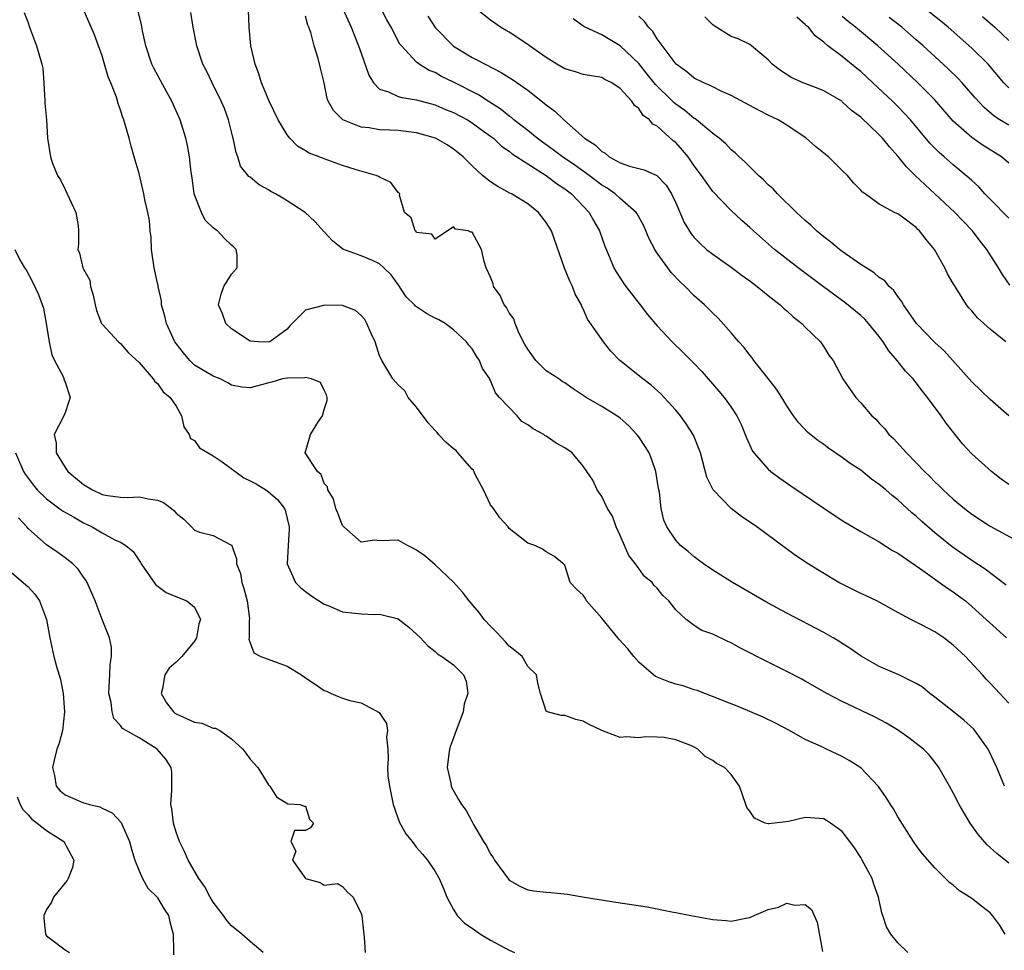
# Model space of a CAD drawing. Units: inches. Extents: x 2646000 to 2649000, y 1470527 to 1473000.
# Drawn here: x 2647506 to 2647613, y 1470807 to 1470908 of the extents above; entities that cross this region are included whole.
import ezdxf

# ---------------------------------------------------------------- set-up
doc = ezdxf.new("R2010")
doc.units = ezdxf.units.IN
doc.header["$MEASUREMENT"] = 0
doc.layers.add('LD26461470_2ft', color=202, linetype='Continuous')

msp = doc.modelspace()

# ---------------------------------------------------------------- linework, layer by layer
at = {"layer": 'LD26461470_2ft'}
for points, elevation in [([(2647612.7, 1470846.7), (2647610.45, 1470848.45), (2647609, 1470849.38), (2647606.86, 1470850.86), (2647605, 1470852.37), (2647603.6, 1470853.6), (2647603, 1470854.15), (2647602.53, 1470854.53), (2647601, 1470855.94), (2647600.39, 1470856.39), (2647599.7, 1470857), (2647599.32, 1470857.32), (2647599, 1470857.6), (2647598.17, 1470858.17), (2647597, 1470859.13), (2647595.87, 1470859.87), (2647595, 1470860.52), (2647593.52, 1470861.52), (2647593, 1470861.9), (2647592.36, 1470862.36), (2647591.25, 1470863.25), (2647590.26, 1470864.27), (2647589.74, 1470865), (2647589, 1470866.09), (2647588.46, 1470867), (2647587.89, 1470867.89), (2647587, 1470869.05), (2647585.43, 1470871), (2647585.26, 1470871.26), (2647585, 1470871.55), (2647584.39, 1470872.39), (2647583.81, 1470873), (2647583, 1470873.98), (2647581.57, 1470875.57), (2647581, 1470876.11), (2647580.12, 1470877), (2647579, 1470877.99), (2647578.01, 1470879), (2647577.48, 1470879.48), (2647576.5, 1470880.5), (2647576.13, 1470881), (2647575, 1470882.59), (2647574.74, 1470883), (2647574.14, 1470884.14), (2647573.55, 1470885.55), (2647572.85, 1470886.85), (2647572.74, 1470887), (2647571, 1470888.51), (2647570.47, 1470889), (2647569.6, 1470889.6), (2647569, 1470889.95), (2647567.63, 1470891), (2647566.1, 1470892.1), (2647564.77, 1470893), (2647563.77, 1470893.77), (2647562.59, 1470894.59), (2647562.03, 1470895), (2647561, 1470895.83), (2647559.5, 1470897), (2647559.24, 1470897.24), (2647559, 1470897.4), (2647558.13, 1470898.13), (2647556.72, 1470899), (2647555.69, 1470899.69), (2647553, 1470901.06), (2647551.7, 1470901.7), (2647551, 1470902.1), (2647550.34, 1470902.34), (2647549.28, 1470903), (2647549, 1470903.23), (2647547.35, 1470905), (2647547.19, 1470905.19), (2647546.24, 1470907), (2647545.79, 1470907.79), (2647544.16, 1470911)], 8892), ([(2647602.09, 1470807), (2647601, 1470808.05), (2647600.24, 1470809), (2647599.79, 1470809.79), (2647599.4, 1470811), (2647599.28, 1470811.28), (2647598.92, 1470813), (2647598.41, 1470814.41), (2647598.22, 1470815), (2647597.16, 1470817), (2647597, 1470817.27), (2647596.31, 1470818.31), (2647595.81, 1470819), (2647595, 1470820.08), (2647593.74, 1470821), (2647593.29, 1470821.29), (2647593, 1470821.46), (2647591.55, 1470821.55), (2647591, 1470821.61), (2647589.17, 1470821.17), (2647587.08, 1470820.92), (2647587, 1470820.9), (2647586.68, 1470821), (2647585.52, 1470821.52), (2647585, 1470822.27), (2647584.69, 1470822.69), (2647584.56, 1470823), (2647583.9, 1470825), (2647583, 1470826.26), (2647582.28, 1470827), (2647581.42, 1470827.42), (2647581, 1470827.75), (2647580.18, 1470828.18), (2647579.39, 1470829), (2647579.12, 1470829.12), (2647579, 1470829.2), (2647578.62, 1470829.38), (2647577, 1470829.99), (2647575.76, 1470830.24), (2647575, 1470830.28), (2647573.7, 1470830.3), (2647573, 1470830.19), (2647571.69, 1470830.31), (2647571, 1470830.26), (2647569, 1470830.99), (2647567.64, 1470831.64), (2647567, 1470832), (2647566.2, 1470832.2), (2647565, 1470832.63), (2647564.63, 1470832.63), (2647563.13, 1470833), (2647563, 1470833.09), (2647562.39, 1470835), (2647562.11, 1470836.11), (2647561.97, 1470837), (2647561, 1470837.9), (2647560.39, 1470839), (2647559.63, 1470839.63), (2647559, 1470840.12), (2647558.6, 1470840.6), (2647557.62, 1470841.62), (2647557, 1470842.29), (2647556.31, 1470843), (2647555.74, 1470843.74), (2647554.67, 1470845), (2647553.96, 1470845.96), (2647553, 1470847.04), (2647551, 1470848.91), (2647549.88, 1470849.88), (2647549, 1470850.48), (2647548.67, 1470850.67), (2647548, 1470851), (2647547, 1470851.57), (2647545, 1470851.5), (2647544.44, 1470851.56), (2647543, 1470851.37), (2647541.12, 1470853), (2647541, 1470853.15), (2647540.48, 1470854.48), (2647540.26, 1470855), (2647540.02, 1470856.02), (2647539.39, 1470857), (2647539.35, 1470857.35), (2647539, 1470857.7), (2647538.67, 1470858.67), (2647538.29, 1470859), (2647536.97, 1470861), (2647537.52, 1470863), (2647538.38, 1470864.38), (2647538.82, 1470865), (2647539, 1470865.7), (2647539.32, 1470866.68), (2647539.32, 1470867), (2647539.26, 1470867.26), (2647539, 1470867.77), (2647538.61, 1470868.61), (2647537.62, 1470869), (2647537, 1470869.14), (2647536.9, 1470869.1), (2647535, 1470869.08), (2647534.51, 1470869), (2647533.35, 1470868.65), (2647533, 1470868.58), (2647532.38, 1470868.38), (2647531, 1470868.05), (2647530.11, 1470868.11), (2647529, 1470868.32), (2647528.59, 1470868.59), (2647527.78, 1470869), (2647527, 1470869.29), (2647525, 1470870.5), (2647524.48, 1470871), (2647523.81, 1470871.81), (2647523, 1470872.82), (2647522.88, 1470873), (2647521.97, 1470875), (2647521.79, 1470875.79), (2647521.43, 1470877), (2647521.42, 1470877.42), (2647521.08, 1470879), (2647521.08, 1470879.08), (2647521, 1470879.36), (2647520.63, 1470881), (2647520.33, 1470883), (2647520.3, 1470884.3), (2647520.21, 1470885), (2647520.13, 1470886.13), (2647519.96, 1470887), (2647519.64, 1470888.36), (2647519.52, 1470889), (2647519, 1470891.2), (2647518.49, 1470893), (2647518.14, 1470894.14), (2647517.92, 1470895), (2647517.51, 1470896.49), (2647517.35, 1470897), (2647517.24, 1470897.24), (2647517, 1470898.05), (2647516.75, 1470898.75), (2647516.56, 1470899.44), (2647515.94, 1470901), (2647515.66, 1470901.66), (2647515.28, 1470903), (2647515, 1470903.91), (2647514.63, 1470905), (2647514.18, 1470906.18), (2647512.97, 1470909)], 8904), ([(2647612.6, 1470809), (2647611.98, 1470809.98), (2647611.25, 1470811), (2647611, 1470811.28), (2647610.03, 1470812.03), (2647609, 1470812.86), (2647607.67, 1470813.67), (2647607, 1470814.28), (2647606.57, 1470814.57), (2647605, 1470816.15), (2647603.67, 1470817.67), (2647603, 1470818.56), (2647602.71, 1470819), (2647601, 1470821.68), (2647600.52, 1470822.52), (2647600.21, 1470823), (2647599.75, 1470823.75), (2647598.93, 1470824.93), (2647597, 1470826.96), (2647595.75, 1470827.75), (2647595, 1470828.18), (2647594.43, 1470828.43), (2647593.31, 1470829), (2647592.73, 1470829.27), (2647591, 1470830.04), (2647589.31, 1470831), (2647587.79, 1470831.79), (2647586.44, 1470832.44), (2647585, 1470833.07), (2647583.63, 1470833.63), (2647579.33, 1470835.33), (2647579, 1470835.41), (2647577.82, 1470835.82), (2647577, 1470836.01), (2647576.25, 1470836.25), (2647574.83, 1470836.83), (2647574.6, 1470837), (2647573, 1470838.39), (2647572.47, 1470839), (2647571.82, 1470839.82), (2647570.86, 1470840.86), (2647570.76, 1470841), (2647569, 1470843.14), (2647567.37, 1470845), (2647567.25, 1470845.25), (2647567, 1470845.64), (2647566.26, 1470846.26), (2647565.58, 1470847), (2647565, 1470848.86), (2647564.88, 1470849), (2647563.83, 1470849.83), (2647563, 1470850.32), (2647562.61, 1470850.61), (2647561.77, 1470851), (2647561, 1470851.23), (2647559, 1470852.82), (2647558.88, 1470853), (2647557.99, 1470853.99), (2647557.3, 1470855), (2647557, 1470855.39), (2647556.23, 1470857), (2647555.33, 1470858.67), (2647555.13, 1470859.13), (2647555, 1470859.23), (2647553.47, 1470861), (2647553.26, 1470861.26), (2647553, 1470861.44), (2647552.15, 1470862.15), (2647551.37, 1470863), (2647551.21, 1470863.21), (2647551, 1470863.42), (2647550.25, 1470864.25), (2647549, 1470865.96), (2647548.1, 1470867), (2647547.71, 1470867.71), (2647547, 1470868.35), (2647546.42, 1470869), (2647545.23, 1470871), (2647545.16, 1470871.16), (2647545, 1470871.51), (2647544.52, 1470873), (2647544.09, 1470873.91), (2647543.63, 1470875), (2647543.41, 1470875.41), (2647543, 1470875.84), (2647542.38, 1470876.38), (2647541, 1470876.92), (2647539, 1470876.96), (2647538.92, 1470876.92), (2647537, 1470876.44), (2647535.28, 1470874.72), (2647535, 1470874.38), (2647533.14, 1470873), (2647533, 1470872.96), (2647531.89, 1470873), (2647531, 1470873.07), (2647529, 1470874.42), (2647528.39, 1470875), (2647528.01, 1470876.02), (2647527.57, 1470877), (2647527.86, 1470878.14), (2647528.18, 1470879), (2647529, 1470880.33), (2647529.61, 1470881), (2647529.62, 1470882.38), (2647529.51, 1470883), (2647529.25, 1470883.25), (2647529, 1470883.46), (2647528.21, 1470884.21), (2647527.48, 1470885), (2647527.19, 1470885.19), (2647527, 1470885.34), (2647526.15, 1470886.15), (2647525.74, 1470887), (2647525, 1470888.89), (2647524.97, 1470889), (2647524.74, 1470890.74), (2647524.64, 1470891.36), (2647524.47, 1470893), (2647524.24, 1470894.24), (2647524.06, 1470895), (2647523.45, 1470897), (2647522.69, 1470898.69), (2647522.56, 1470899), (2647521.99, 1470899.99), (2647520.59, 1470902.59), (2647520.39, 1470903), (2647519.72, 1470905), (2647519.37, 1470906.63), (2647519.25, 1470907.25), (2647518.88, 1470908.88)], 8902), ([(2647541.04, 1470909), (2647541.94, 1470907), (2647542.73, 1470905), (2647543, 1470904.19), (2647543.82, 1470901.82), (2647544.35, 1470901), (2647545, 1470900.33), (2647545.97, 1470900.03), (2647547, 1470899.52), (2647547.4, 1470899.4), (2647549, 1470899.15), (2647551, 1470898.61), (2647552.13, 1470898.13), (2647553, 1470897.79), (2647554.49, 1470897), (2647555, 1470896.69), (2647555.97, 1470895.97), (2647557, 1470895.24), (2647557.31, 1470895), (2647558.16, 1470894.16), (2647559, 1470893.61), (2647559.33, 1470893.33), (2647561, 1470892.24), (2647563, 1470891), (2647564.12, 1470890.12), (2647565, 1470889.55), (2647565.73, 1470889), (2647567.65, 1470887), (2647568.11, 1470886.11), (2647568.78, 1470885), (2647569.34, 1470883.34), (2647569.85, 1470882.15), (2647570.31, 1470881), (2647570.56, 1470880.56), (2647571.34, 1470879.34), (2647571.6, 1470879), (2647573.17, 1470877), (2647573.96, 1470875.96), (2647575, 1470874.73), (2647576.6, 1470873), (2647577.83, 1470871.83), (2647579, 1470870.67), (2647579.81, 1470869.81), (2647581.67, 1470867.67), (2647582.23, 1470867), (2647583, 1470865.93), (2647583.61, 1470865), (2647584.06, 1470864.06), (2647584.52, 1470863), (2647584.64, 1470862.64), (2647585.26, 1470861.26), (2647585.45, 1470861), (2647587, 1470859.24), (2647587.28, 1470859), (2647588.26, 1470858.27), (2647589.45, 1470857.44), (2647593, 1470855.02), (2647595, 1470853.71), (2647597, 1470852.51), (2647598.09, 1470851.91), (2647599, 1470851.38), (2647600.44, 1470850.44), (2647601, 1470850.17), (2647602.86, 1470848.86), (2647603, 1470848.79), (2647603.69, 1470848.31), (2647606.38, 1470846.38), (2647607, 1470845.99), (2647607.57, 1470845.57), (2647608.31, 1470845), (2647609, 1470844.41), (2647610.56, 1470843), (2647612.73, 1470841)], 8894), ([(2647613, 1470857.58), (2647612.18, 1470858.18), (2647611.11, 1470859), (2647609, 1470860.9), (2647608, 1470862), (2647606.21, 1470864.21), (2647605.67, 1470865), (2647604.2, 1470867), (2647603.67, 1470867.67), (2647603, 1470868.57), (2647602.66, 1470869), (2647601.85, 1470869.85), (2647600.94, 1470871), (2647600.04, 1470872.04), (2647599.42, 1470873), (2647599, 1470873.57), (2647597.83, 1470875), (2647597.44, 1470875.44), (2647597, 1470875.85), (2647595.27, 1470877.27), (2647592.96, 1470878.96), (2647590.22, 1470881), (2647587.68, 1470883), (2647585.39, 1470885), (2647585, 1470885.37), (2647584.13, 1470886.13), (2647583, 1470887.19), (2647581, 1470889.25), (2647579.78, 1470891), (2647579, 1470892.03), (2647578.34, 1470893), (2647577.73, 1470893.73), (2647577, 1470894.54), (2647576.74, 1470894.74), (2647575, 1470896.31), (2647574.53, 1470896.53), (2647574.18, 1470897), (2647573.48, 1470897.48), (2647573, 1470898.24), (2647572.53, 1470898.53), (2647572.26, 1470899), (2647571, 1470900.39), (2647570.11, 1470901), (2647569.35, 1470901.35), (2647569, 1470901.57), (2647567, 1470901.91), (2647566.17, 1470902.17), (2647565, 1470902.5), (2647564.14, 1470903), (2647563, 1470903.74), (2647561.18, 1470905), (2647561, 1470905.14), (2647559, 1470906.46), (2647558.67, 1470906.67), (2647558.06, 1470907), (2647557.46, 1470907.46), (2647557, 1470907.76), (2647555.43, 1470909)], 8888), ([(2647613, 1470900.45), (2647612.46, 1470901), (2647610.75, 1470903), (2647609, 1470904.73), (2647606.45, 1470907), (2647605.66, 1470907.66), (2647603.95, 1470909)], 8874), ([(2647506.6, 1470908.6), (2647507, 1470907.5), (2647507.11, 1470907.11), (2647507.28, 1470906.72), (2647507.93, 1470905), (2647508.5, 1470903), (2647508.59, 1470902.59), (2647508.7, 1470901), (2647508.82, 1470899), (2647508.81, 1470898.81), (2647508.99, 1470897), (2647509.12, 1470895), (2647509.42, 1470893), (2647509.62, 1470892.38), (2647510.19, 1470891), (2647510.51, 1470890.51), (2647511, 1470889.46), (2647511.24, 1470889), (2647512.17, 1470887), (2647512.42, 1470885.58), (2647512.46, 1470885), (2647512.45, 1470883.55), (2647512.39, 1470883), (2647512.58, 1470882.58), (2647512.93, 1470881), (2647513, 1470880.85), (2647513.67, 1470879.67), (2647513.74, 1470879), (2647514.05, 1470878.05), (2647514.26, 1470877), (2647514.4, 1470876.4), (2647514.96, 1470875), (2647515, 1470874.93), (2647516.79, 1470873), (2647517, 1470872.83), (2647517.84, 1470871.84), (2647519, 1470870.77), (2647520.52, 1470869), (2647520.71, 1470868.71), (2647521, 1470868.51), (2647521.62, 1470867.62), (2647522.38, 1470867), (2647523, 1470866.05), (2647523.59, 1470865), (2647523.83, 1470863.83), (2647524.43, 1470863), (2647524.55, 1470862.55), (2647525, 1470862.34), (2647525.54, 1470861.54), (2647527, 1470860.69), (2647527.97, 1470860.03), (2647530.31, 1470858.31), (2647531, 1470857.99), (2647531.65, 1470857.65), (2647532.72, 1470857), (2647533, 1470856.79), (2647533.97, 1470855.97), (2647534.73, 1470855), (2647534.8, 1470854.8), (2647535.23, 1470853), (2647535.24, 1470852.76), (2647535.1, 1470851), (2647535, 1470849), (2647535.92, 1470847), (2647536.44, 1470846.44), (2647537, 1470846.04), (2647537.58, 1470845.58), (2647539, 1470844.66), (2647539.52, 1470844.48), (2647541, 1470843.84), (2647542.32, 1470843.68), (2647543, 1470843.61), (2647544.48, 1470843.52), (2647545, 1470843.59), (2647546.91, 1470843.09), (2647547, 1470843.08), (2647548.16, 1470842.16), (2647549, 1470841.41), (2647549.4, 1470841), (2647550.17, 1470840.17), (2647551, 1470839.54), (2647551.27, 1470839.27), (2647551.73, 1470839), (2647553, 1470838.09), (2647554.05, 1470837), (2647554.34, 1470836.34), (2647554.55, 1470835), (2647554.14, 1470833.86), (2647554.04, 1470833), (2647553.46, 1470831.46), (2647553.27, 1470831), (2647553, 1470830.21), (2647552.66, 1470829.34), (2647552.55, 1470829), (2647552.47, 1470828.47), (2647552.29, 1470827), (2647552.68, 1470825.32), (2647552.72, 1470825), (2647552.81, 1470824.81), (2647553.53, 1470823.53), (2647553.86, 1470823), (2647554.34, 1470822.34), (2647555, 1470821.12), (2647555.05, 1470821.05), (2647555.15, 1470820.85), (2647556.24, 1470819), (2647556.54, 1470818.54), (2647557, 1470817.63), (2647557.27, 1470817.27), (2647557.43, 1470817), (2647558.92, 1470814.92), (2647559, 1470814.84), (2647560.17, 1470814.17), (2647561, 1470813.78), (2647561.68, 1470813.68), (2647563, 1470813.53), (2647563.49, 1470813.49), (2647565.31, 1470813.31), (2647567.15, 1470813), (2647571, 1470812.39), (2647571.75, 1470812.25), (2647573.93, 1470811.93), (2647576.59, 1470811.41), (2647577, 1470811.34), (2647578.65, 1470811), (2647581, 1470810.57), (2647582.45, 1470810.45), (2647583, 1470810.38), (2647584.75, 1470810.75), (2647585, 1470810.78), (2647585.47, 1470811), (2647587, 1470811.64), (2647588.09, 1470811.91), (2647589, 1470812.33), (2647589.89, 1470812.11), (2647591, 1470812.2), (2647591.66, 1470811.66), (2647591.97, 1470811), (2647592.28, 1470810.28), (2647592.88, 1470807.12)], 8906), ([(2647613, 1470816.68), (2647611.71, 1470817.71), (2647610.65, 1470818.65), (2647609.71, 1470819.71), (2647608.83, 1470821), (2647608.13, 1470822.13), (2647607.64, 1470823), (2647607, 1470824.27), (2647606.57, 1470825), (2647605.45, 1470827), (2647605.27, 1470827.27), (2647604.38, 1470828.38), (2647603.78, 1470829), (2647602.19, 1470830.19), (2647601.06, 1470831), (2647599.78, 1470831.78), (2647598.48, 1470832.48), (2647595, 1470834.14), (2647593.33, 1470835), (2647591, 1470836.34), (2647590.57, 1470836.57), (2647589, 1470837.38), (2647587, 1470838.38), (2647583.94, 1470839.94), (2647583, 1470840.48), (2647582.63, 1470840.63), (2647581, 1470841.42), (2647579.82, 1470841.82), (2647579, 1470842.36), (2647578.14, 1470843), (2647577, 1470844.03), (2647576.25, 1470845), (2647575.59, 1470845.59), (2647575, 1470846.37), (2647574.66, 1470846.66), (2647574.46, 1470847), (2647573.64, 1470847.64), (2647572.65, 1470849), (2647571.92, 1470849.92), (2647571, 1470852.08), (2647570.57, 1470853), (2647570.16, 1470854.16), (2647569.62, 1470855), (2647569, 1470856.3), (2647568.5, 1470857), (2647568.04, 1470858.04), (2647567.41, 1470859), (2647567, 1470859.58), (2647565.8, 1470861), (2647565, 1470861.54), (2647564.07, 1470862.07), (2647563, 1470862.81), (2647562.87, 1470862.87), (2647562.73, 1470863), (2647561.6, 1470863.6), (2647561, 1470864.04), (2647560.38, 1470864.38), (2647559.85, 1470865), (2647557.95, 1470867), (2647557.51, 1470867.51), (2647557, 1470868.84), (2647556.92, 1470868.92), (2647556.91, 1470869), (2647556.11, 1470870.11), (2647555.81, 1470871), (2647555.46, 1470871.46), (2647555, 1470872.24), (2647554.64, 1470872.64), (2647554.4, 1470873), (2647553, 1470874.31), (2647552.09, 1470875), (2647551.39, 1470875.39), (2647551, 1470875.55), (2647550.06, 1470876.06), (2647548.87, 1470876.87), (2647548.77, 1470877), (2647547.86, 1470877.86), (2647547, 1470879.21), (2647546.24, 1470880.24), (2647545.47, 1470881), (2647545, 1470881.43), (2647544.22, 1470881.78), (2647543, 1470882.29), (2647541.02, 1470883.02), (2647539.92, 1470883.92), (2647539, 1470884.88), (2647538, 1470886), (2647536.97, 1470887), (2647535, 1470888.25), (2647534.53, 1470888.53), (2647533.73, 1470889), (2647533.25, 1470889.25), (2647533, 1470889.42), (2647531.97, 1470889.97), (2647531, 1470890.79), (2647530.87, 1470890.87), (2647529.98, 1470891.98), (2647529.69, 1470893), (2647529.48, 1470893.48), (2647529.18, 1470895), (2647529.13, 1470895.13), (2647528.67, 1470897), (2647528.22, 1470898.22), (2647527.89, 1470899), (2647526.89, 1470901), (2647526.3, 1470902.3), (2647525.91, 1470903), (2647525.24, 1470905), (2647524.86, 1470907), (2647524.61, 1470908.6)], 8900), ([(2647612.52, 1470825), (2647611.69, 1470827), (2647610.75, 1470829), (2647609.34, 1470831), (2647609.18, 1470831.18), (2647608.13, 1470832.13), (2647607.01, 1470833), (2647605, 1470834.62), (2647604.47, 1470835), (2647603.67, 1470835.67), (2647603, 1470836.09), (2647601.11, 1470837), (2647599, 1470837.93), (2647597.04, 1470839.04), (2647595.85, 1470839.85), (2647595, 1470840.4), (2647594.64, 1470840.64), (2647594.02, 1470841), (2647593, 1470841.58), (2647589, 1470843.68), (2647587, 1470844.77), (2647583.12, 1470847), (2647581, 1470848.34), (2647580.01, 1470849), (2647579, 1470849.76), (2647578.36, 1470850.36), (2647577.5, 1470851), (2647577, 1470851.56), (2647576.03, 1470853), (2647575.72, 1470853.72), (2647575.43, 1470855), (2647575.23, 1470856.77), (2647575.15, 1470857.15), (2647574.86, 1470859), (2647574.37, 1470860.37), (2647574.12, 1470861), (2647573.7, 1470861.7), (2647573, 1470862.73), (2647572.79, 1470863), (2647571.92, 1470863.92), (2647571, 1470864.74), (2647570.63, 1470865), (2647569, 1470866.01), (2647567.33, 1470867), (2647565.93, 1470867.93), (2647565, 1470868.57), (2647564.73, 1470868.73), (2647564.35, 1470869), (2647563, 1470869.87), (2647561.89, 1470871), (2647561, 1470872.21), (2647560.71, 1470872.71), (2647560.09, 1470873.91), (2647559.64, 1470875), (2647559.5, 1470875.5), (2647559, 1470876.13), (2647558.7, 1470876.7), (2647558.46, 1470877), (2647558.02, 1470878.02), (2647557.32, 1470879), (2647557.27, 1470879.27), (2647557, 1470880), (2647556.52, 1470881), (2647556.31, 1470881.69), (2647556.01, 1470883), (2647555, 1470884.86), (2647554.87, 1470884.87), (2647554.57, 1470885), (2647553.2, 1470885.2), (2647553, 1470885.45), (2647551, 1470884.1), (2647550.64, 1470884.64), (2647549, 1470884.84), (2647548.94, 1470884.94), (2647548.85, 1470885), (2647548.41, 1470886.41), (2647547.7, 1470887), (2647547.16, 1470888.84), (2647547.17, 1470889), (2647547, 1470889.13), (2647546.22, 1470890.22), (2647545, 1470890.79), (2647544.89, 1470890.89), (2647544.63, 1470891), (2647542.37, 1470891.63), (2647541, 1470892.08), (2647539, 1470892.79), (2647538.48, 1470893), (2647537.4, 1470893.39), (2647537, 1470893.64), (2647536.14, 1470894.14), (2647535.29, 1470895), (2647535, 1470895.36), (2647534.02, 1470897), (2647533.08, 1470899), (2647532.24, 1470901), (2647531.96, 1470901.96), (2647531.54, 1470903), (2647531.09, 1470905), (2647530.89, 1470907), (2647530.83, 1470908.83)], 8898), ([(2647613, 1470833.96), (2647611.53, 1470835.53), (2647611, 1470836.12), (2647610.56, 1470836.56), (2647610.17, 1470837), (2647608.3, 1470839), (2647607, 1470840.23), (2647605.96, 1470841), (2647605, 1470841.68), (2647603.57, 1470842.43), (2647602.4, 1470843), (2647601, 1470843.74), (2647598.74, 1470845), (2647597.57, 1470845.57), (2647597, 1470845.81), (2647595, 1470846.81), (2647594.64, 1470847), (2647592.35, 1470848.35), (2647591.31, 1470849), (2647589.93, 1470849.93), (2647585.75, 1470853), (2647584.12, 1470854.12), (2647583, 1470855), (2647581.05, 1470857), (2647580.37, 1470858.37), (2647579.66, 1470861), (2647578.91, 1470862.91), (2647578.14, 1470864.14), (2647577.51, 1470865), (2647577, 1470865.61), (2647575.76, 1470867), (2647575.39, 1470867.39), (2647574.33, 1470868.33), (2647573.45, 1470869), (2647570.95, 1470871), (2647570, 1470872), (2647569.19, 1470873), (2647567.47, 1470875.47), (2647567, 1470876.58), (2647566.84, 1470876.84), (2647566.81, 1470877), (2647566.14, 1470878.14), (2647565.84, 1470879), (2647565.55, 1470879.55), (2647564.97, 1470880.97), (2647563.57, 1470885), (2647563, 1470885.92), (2647562.16, 1470887), (2647561, 1470887.91), (2647559.26, 1470889), (2647559.08, 1470889.08), (2647557.79, 1470889.79), (2647557, 1470890.31), (2647556.12, 1470891), (2647555, 1470892.04), (2647554.03, 1470893), (2647553.47, 1470893.47), (2647553, 1470893.84), (2647552.29, 1470894.29), (2647551.03, 1470895), (2647549, 1470895.6), (2647547, 1470895.85), (2647546.1, 1470895.9), (2647545, 1470895.92), (2647543.88, 1470896.12), (2647543, 1470896.2), (2647541.01, 1470897.01), (2647540.02, 1470898.02), (2647539.44, 1470899), (2647539.32, 1470899.32), (2647539, 1470901.01), (2647538.6, 1470902.6), (2647538.37, 1470903.63), (2647537.91, 1470905), (2647537.57, 1470906.43), (2647537.36, 1470907), (2647537.24, 1470907.24), (2647537, 1470908.19)], 8896), ([(2647550.2, 1470908.2), (2647551, 1470906.97), (2647552.93, 1470905), (2647553, 1470904.95), (2647555, 1470903.75), (2647555.5, 1470903.5), (2647556.41, 1470903), (2647558.13, 1470902.13), (2647559, 1470901.58), (2647559.36, 1470901.36), (2647561, 1470900.19), (2647562.8, 1470898.8), (2647563, 1470898.61), (2647563.95, 1470897.95), (2647564.9, 1470897), (2647567.15, 1470895), (2647568.3, 1470894.3), (2647569, 1470893.57), (2647569.39, 1470893.39), (2647569.81, 1470893), (2647571, 1470892.35), (2647572.02, 1470891.98), (2647573.58, 1470891.58), (2647574.97, 1470890.97), (2647575, 1470890.95), (2647575.95, 1470889.95), (2647576.55, 1470889), (2647577, 1470888.02), (2647577.91, 1470885.91), (2647578.67, 1470884.67), (2647579, 1470884.28), (2647579.63, 1470883.63), (2647580.34, 1470883), (2647581, 1470882.48), (2647583, 1470881.09), (2647584.19, 1470880.19), (2647585, 1470879.61), (2647585.8, 1470879), (2647587, 1470878.01), (2647588.3, 1470877), (2647588.64, 1470876.64), (2647589, 1470876.36), (2647589.69, 1470875.69), (2647590.63, 1470875), (2647591, 1470874.59), (2647592.64, 1470873), (2647593, 1470872.46), (2647593.56, 1470871.56), (2647594.02, 1470871), (2647595.07, 1470869), (2647595.85, 1470867.85), (2647596.45, 1470867), (2647597, 1470866.42), (2647598.19, 1470865), (2647598.63, 1470864.63), (2647599, 1470864.2), (2647599.59, 1470863.59), (2647600.04, 1470863), (2647600.55, 1470862.55), (2647601.93, 1470861), (2647603, 1470859.93), (2647603.87, 1470859), (2647604.46, 1470858.46), (2647605, 1470857.89), (2647605.46, 1470857.46), (2647605.9, 1470857), (2647607, 1470856), (2647608.2, 1470855), (2647609, 1470854.38), (2647611, 1470853.09), (2647614.85, 1470851)], 8890), ([(2647613, 1470865.02), (2647611, 1470866.79), (2647609, 1470868.68), (2647606.02, 1470872.02), (2647605, 1470872.95), (2647603.03, 1470875), (2647601.63, 1470877), (2647601.41, 1470877.41), (2647601, 1470877.91), (2647600.57, 1470878.57), (2647600.07, 1470879), (2647599.6, 1470879.6), (2647599, 1470879.96), (2647598.46, 1470880.46), (2647597, 1470881.35), (2647595, 1470882.77), (2647594.7, 1470883), (2647593.77, 1470883.77), (2647593, 1470884.36), (2647592.23, 1470885), (2647591.6, 1470885.6), (2647591, 1470886.12), (2647590.04, 1470887), (2647587.99, 1470889), (2647587.53, 1470889.53), (2647587, 1470889.99), (2647586.5, 1470890.5), (2647585.95, 1470891), (2647585, 1470891.92), (2647584.47, 1470892.47), (2647583.86, 1470893), (2647583.43, 1470893.43), (2647583, 1470893.76), (2647582.4, 1470894.4), (2647581.68, 1470895), (2647581, 1470895.53), (2647579.25, 1470897), (2647579.11, 1470897.11), (2647579, 1470897.16), (2647578, 1470898), (2647577, 1470898.68), (2647576.82, 1470898.82), (2647576.66, 1470899), (2647574.81, 1470900.81), (2647574.67, 1470901), (2647573.93, 1470901.93), (2647573, 1470903.07), (2647571, 1470905.01), (2647569, 1470906.18), (2647567.21, 1470907), (2647567.07, 1470907.07), (2647565.92, 1470907.92)], 8886), ([(2647612.67, 1470873), (2647611, 1470874.39), (2647609.61, 1470875.61), (2647609, 1470876.35), (2647608.68, 1470876.68), (2647608.43, 1470877), (2647607.5, 1470878.5), (2647607.11, 1470879.11), (2647607, 1470879.31), (2647606.37, 1470880.37), (2647606.07, 1470881), (2647604.95, 1470883), (2647604.05, 1470884.05), (2647603.35, 1470885), (2647603.16, 1470885.16), (2647603, 1470885.35), (2647601.51, 1470886.49), (2647601, 1470886.85), (2647600.88, 1470886.88), (2647600.65, 1470887), (2647599, 1470887.9), (2647597.46, 1470889), (2647597.17, 1470889.17), (2647597, 1470889.41), (2647596.2, 1470890.2), (2647595.55, 1470891), (2647595, 1470891.51), (2647593.5, 1470893), (2647593.21, 1470893.21), (2647593, 1470893.4), (2647592.11, 1470894.11), (2647591.11, 1470895), (2647591, 1470895.08), (2647589, 1470896.41), (2647588.08, 1470897), (2647587, 1470897.51), (2647586.01, 1470898.01), (2647583, 1470899.63), (2647581.85, 1470900.15), (2647581, 1470900.56), (2647580.72, 1470900.72), (2647580.02, 1470901), (2647579, 1470901.52), (2647578.2, 1470902.2), (2647577.04, 1470903), (2647575, 1470905.74), (2647574.53, 1470906.53), (2647574.04, 1470907), (2647573.62, 1470907.62), (2647573, 1470908.21)], 8884), ([(2647613.12, 1470879.12), (2647612.3, 1470880.3), (2647611.87, 1470881), (2647610.62, 1470883), (2647609.9, 1470883.9), (2647609.07, 1470885), (2647608.05, 1470886.05), (2647607.15, 1470887), (2647605.01, 1470889.01), (2647603.96, 1470889.96), (2647602.86, 1470891), (2647601.93, 1470891.93), (2647601, 1470893.09), (2647600.09, 1470894.09), (2647599.36, 1470895), (2647599, 1470895.39), (2647597, 1470897.29), (2647596.01, 1470898.01), (2647595, 1470898.96), (2647594.94, 1470899), (2647593, 1470900.13), (2647592.39, 1470900.39), (2647590.78, 1470901), (2647589.55, 1470901.55), (2647588.32, 1470902.32), (2647587.41, 1470903), (2647587, 1470903.49), (2647585.19, 1470905), (2647585, 1470905.13), (2647583.74, 1470905.74), (2647583, 1470905.99), (2647581.15, 1470907.15), (2647581, 1470907.26), (2647580.13, 1470908.13)], 8882), ([(2647613, 1470886.37), (2647611, 1470888.42), (2647610.41, 1470889), (2647609.74, 1470889.74), (2647609, 1470890.43), (2647608.71, 1470890.71), (2647607, 1470892.13), (2647606.01, 1470893), (2647605.46, 1470893.46), (2647604.48, 1470894.48), (2647602.37, 1470897), (2647601, 1470898.43), (2647600.42, 1470899), (2647598.31, 1470901), (2647597, 1470902.22), (2647596.56, 1470902.56), (2647595, 1470903.84), (2647593.45, 1470905), (2647593, 1470905.38), (2647592.07, 1470906.07), (2647591.34, 1470907), (2647591.15, 1470907.15), (2647591, 1470907.32), (2647590.1, 1470908.1)], 8880), ([(2647613, 1470892.31), (2647612.21, 1470893), (2647610.24, 1470894.24), (2647609, 1470895.09), (2647607, 1470896.87), (2647605, 1470899.17), (2647603.16, 1470901), (2647601.03, 1470903), (2647598.84, 1470905), (2647596.43, 1470907), (2647595.63, 1470907.63), (2647595, 1470908.15)], 8878), ([(2647613, 1470896.42), (2647612.03, 1470897), (2647611.4, 1470897.4), (2647610.32, 1470898.32), (2647609.36, 1470899.36), (2647607.95, 1470901), (2647607.49, 1470901.49), (2647606.48, 1470902.48), (2647605.92, 1470903), (2647603.74, 1470905), (2647603, 1470905.65), (2647601.42, 1470907), (2647600.07, 1470908.07)], 8876), ([(2647610.16, 1470908.16), (2647611.24, 1470907.24), (2647611.5, 1470907), (2647613, 1470905.56)], 8872), ([(2647505.57, 1470883), (2647506.12, 1470881.88), (2647506.63, 1470881), (2647506.79, 1470880.79), (2647507.49, 1470879.49), (2647508.13, 1470878.13), (2647508.66, 1470876.66), (2647508.96, 1470875), (2647509.28, 1470873), (2647509.59, 1470871.59), (2647509.85, 1470871), (2647510.82, 1470869.18), (2647510.88, 1470869), (2647510.9, 1470868.9), (2647511, 1470868.66), (2647511.55, 1470867), (2647511.43, 1470866.57), (2647511, 1470865.32), (2647510.78, 1470864.78), (2647509.82, 1470863), (2647510.04, 1470862.04), (2647510.03, 1470861), (2647511, 1470859.44), (2647511.29, 1470859), (2647513, 1470857.57), (2647513.96, 1470857), (2647515, 1470856.52), (2647515.59, 1470856.41), (2647517, 1470856.21), (2647517.8, 1470856.2), (2647519, 1470856.25), (2647519.97, 1470856.03), (2647521, 1470855.89), (2647521.65, 1470855.65), (2647522.49, 1470855), (2647522.76, 1470854.76), (2647523, 1470854.49), (2647523.84, 1470853.84), (2647524.68, 1470853), (2647525, 1470852.64), (2647525.55, 1470852.45), (2647527, 1470852.07), (2647528.93, 1470851.07), (2647529, 1470851.05), (2647529.54, 1470849.54), (2647529.54, 1470849), (2647529.96, 1470847.96), (2647530.11, 1470847), (2647530.33, 1470846.33), (2647530.68, 1470845), (2647530.92, 1470843.08), (2647530.93, 1470843), (2647530.91, 1470842.91), (2647530.91, 1470841), (2647530.88, 1470840.88), (2647531.4, 1470839.4), (2647532.15, 1470839), (2647535, 1470837.94), (2647536.55, 1470837), (2647537, 1470836.68), (2647538.02, 1470836.02), (2647539, 1470835.31), (2647539.25, 1470835.25), (2647539.75, 1470835), (2647540.64, 1470834.64), (2647541, 1470834.48), (2647541.77, 1470834.23), (2647543, 1470833.98), (2647544.94, 1470832.94), (2647545.75, 1470831.75), (2647545.86, 1470831), (2647545.73, 1470830.27), (2647545.88, 1470829), (2647545.94, 1470827.94), (2647545.84, 1470827), (2647545.9, 1470826.1), (2647546.05, 1470825), (2647546.48, 1470823), (2647546.59, 1470822.59), (2647547.12, 1470821.12), (2647547.84, 1470819.84), (2647548.51, 1470819), (2647549, 1470818.34), (2647549.62, 1470817.62), (2647550.19, 1470817), (2647551, 1470815.77), (2647551.42, 1470815), (2647551.91, 1470813.91), (2647552.27, 1470813), (2647553, 1470811.67), (2647553.39, 1470811), (2647554.17, 1470810.17), (2647555, 1470809.63), (2647555.9, 1470809), (2647557, 1470808.35), (2647559, 1470807.25), (2647559.57, 1470807)], 8908), ([(2647505.65, 1470861), (2647506.53, 1470859), (2647506.7, 1470858.7), (2647507, 1470858.26), (2647507.54, 1470857.54), (2647508, 1470857), (2647509, 1470856.03), (2647510.74, 1470854.74), (2647511.92, 1470854.08), (2647513, 1470853.44), (2647513.92, 1470853), (2647515, 1470852.37), (2647516.38, 1470851.62), (2647517, 1470851.34), (2647517.58, 1470851), (2647518.35, 1470850.35), (2647519, 1470849.36), (2647519.15, 1470849.15), (2647519.23, 1470849), (2647520.77, 1470846.77), (2647521.92, 1470845.92), (2647523.35, 1470845.35), (2647524.17, 1470845), (2647525, 1470844.33), (2647525.63, 1470843), (2647525.47, 1470842.53), (2647525.22, 1470841), (2647525, 1470840.65), (2647523.61, 1470839), (2647523.31, 1470838.69), (2647523, 1470838.39), (2647522.25, 1470837.75), (2647521.79, 1470837), (2647521.54, 1470835.54), (2647521.4, 1470835), (2647521.98, 1470833.98), (2647522.71, 1470833), (2647522.87, 1470832.87), (2647523, 1470832.79), (2647525, 1470831.89), (2647525.79, 1470831.79), (2647527, 1470831.27), (2647527.26, 1470831.26), (2647527.73, 1470831), (2647529, 1470830.1), (2647530.22, 1470829), (2647530.55, 1470828.55), (2647531, 1470827.92), (2647531.83, 1470827), (2647533, 1470825.12), (2647533.15, 1470825), (2647533.84, 1470823.84), (2647535.08, 1470823.08), (2647536.42, 1470823), (2647536.83, 1470822.83), (2647537, 1470822.84), (2647537.43, 1470821.43), (2647537.85, 1470821), (2647537.53, 1470820.47), (2647537, 1470820.18), (2647535.8, 1470820.2), (2647535.39, 1470819), (2647535.95, 1470817.95), (2647535.6, 1470817), (2647537, 1470815), (2647538.57, 1470814.57), (2647539, 1470814.27), (2647540.46, 1470814.46), (2647541, 1470814.15), (2647541.54, 1470813.54), (2647542.13, 1470813), (2647543, 1470811.21), (2647543.06, 1470811), (2647543.26, 1470809.26), (2647543.34, 1470808.66), (2647543.45, 1470807)], 8910), ([(2647532.4, 1470807), (2647531, 1470808.2), (2647530.12, 1470809), (2647529, 1470809.89), (2647528.48, 1470810.48), (2647528.13, 1470811), (2647527, 1470812.44), (2647526.68, 1470813), (2647526.1, 1470814.1), (2647525.45, 1470815), (2647524.3, 1470817), (2647523.92, 1470817.92), (2647523.36, 1470819), (2647523, 1470820), (2647522.71, 1470821), (2647522.54, 1470822.54), (2647522.45, 1470823), (2647522.56, 1470824.56), (2647522.53, 1470825), (2647522.55, 1470826.55), (2647522.47, 1470827), (2647521.91, 1470827.91), (2647520.96, 1470829), (2647519, 1470830.21), (2647517.21, 1470831.21), (2647517, 1470831.55), (2647516.28, 1470832.28), (2647516.09, 1470833), (2647515.99, 1470834.01), (2647515.74, 1470835), (2647515.76, 1470835.76), (2647515.84, 1470837), (2647515.88, 1470838.12), (2647516.03, 1470839), (2647516.01, 1470840.01), (2647515.82, 1470841), (2647515, 1470843), (2647514.24, 1470845), (2647513.39, 1470847), (2647513.24, 1470847.24), (2647513, 1470847.57), (2647512.42, 1470848.42), (2647511.84, 1470849), (2647511, 1470849.66), (2647510.22, 1470850.22), (2647509, 1470851.08), (2647507, 1470852.84), (2647506.87, 1470853), (2647505.97, 1470853.97)], 8912), ([(2647505, 1470848.24), (2647506.49, 1470847), (2647507, 1470846.51), (2647507.73, 1470845.73), (2647508.24, 1470845), (2647508.99, 1470843), (2647509.36, 1470841), (2647509.8, 1470839), (2647510.07, 1470837.93), (2647510.5, 1470836.5), (2647510.79, 1470835), (2647510.95, 1470833), (2647510.73, 1470831), (2647510.36, 1470829.64), (2647510.13, 1470829), (2647509.81, 1470827.81), (2647509.64, 1470827), (2647509.88, 1470826.12), (2647510.03, 1470825), (2647510.47, 1470824.47), (2647511, 1470824.04), (2647513, 1470823.18), (2647513.16, 1470823.16), (2647513.66, 1470823), (2647514.75, 1470822.75), (2647515, 1470822.6), (2647516.11, 1470822.11), (2647517.06, 1470821.06), (2647517.13, 1470820.87), (2647517.97, 1470819), (2647518.18, 1470818.18), (2647518.55, 1470817), (2647519, 1470815.82), (2647519.37, 1470815), (2647519.96, 1470813.96), (2647520.95, 1470813), (2647521, 1470812.93), (2647521.7, 1470811.7), (2647522.17, 1470811), (2647522.32, 1470810.32), (2647522.68, 1470809), (2647522.74, 1470807.26), (2647522.74, 1470806.74)], 8914), ([(2647505.83, 1470823.83), (2647506.16, 1470823), (2647506.45, 1470822.45), (2647507, 1470821.88), (2647507.41, 1470821.41), (2647507.99, 1470821), (2647509, 1470820.2), (2647510.86, 1470819), (2647511.96, 1470817), (2647511.82, 1470816.18), (2647511.33, 1470815), (2647511.22, 1470814.78), (2647511, 1470814.55), (2647509.76, 1470813), (2647509.55, 1470812.45), (2647509, 1470811.66), (2647508.72, 1470811), (2647508.71, 1470810.71), (2647508.9, 1470809), (2647509, 1470808.81), (2647509.69, 1470808.31), (2647511, 1470807.28), (2647511.49, 1470807)], 8916)]:
    msp.add_lwpolyline(points, dxfattribs=dict(at, elevation=elevation))

doc.saveas('drawing.dxf')
